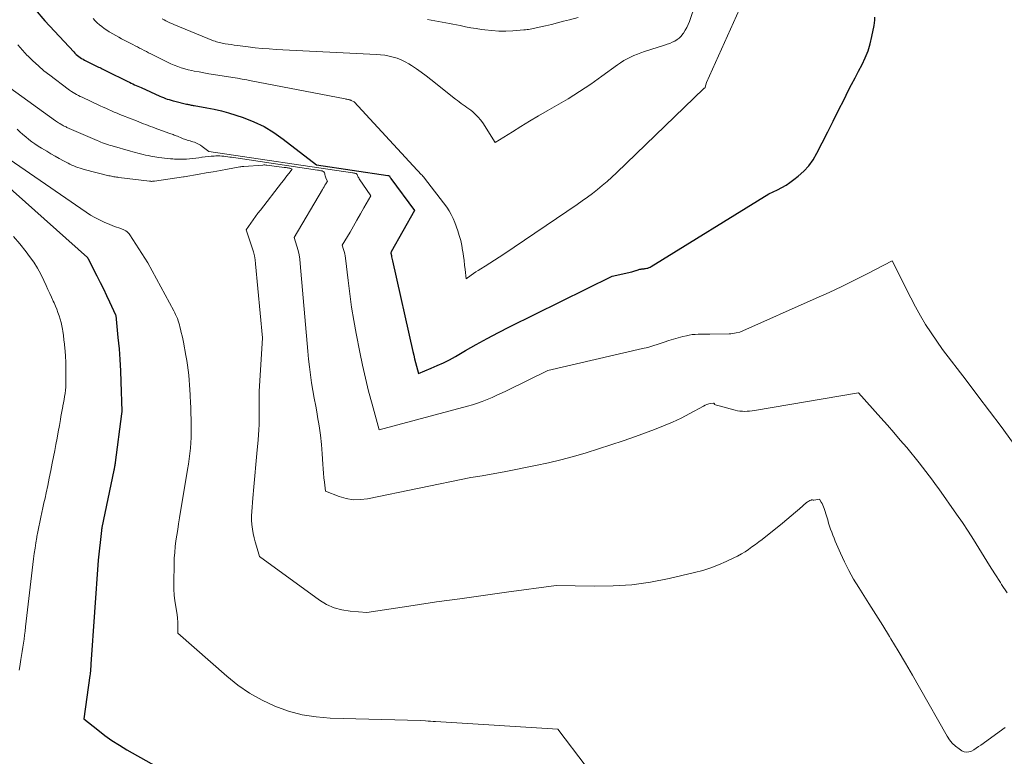
# Model space of a CAD drawing. Units: feet. Extents: x 1184172 to 1191257, y 7091370 to 7098870.
# Drawn here: x 1187773 to 1187891, y 7095694 to 7095783 of the extents above; entities that cross this region are included whole.
import ezdxf

# ---------------------------------------------------------------- set-up
doc = ezdxf.new("R2010")
doc.units = ezdxf.units.FT
doc.header["$MEASUREMENT"] = 0
doc.layers.add('Level 44', color=7, linetype='Continuous', lineweight=0)
doc.layers.add('Level 45', color=7, linetype='Continuous', lineweight=0)

msp = doc.modelspace()

# ---------------------------------------------------------------- linework, layer by layer
at = {"layer": 'Level 44', "color": 32, "linetype": 'Continuous', "lineweight": 30, "flags": 128}
for points, elevation in [([(1187774.76, 7095783.75), (1187775.95, 7095782.41), (1187779.4, 7095778.66), (1187779.54, 7095778.51), (1187779.69, 7095778.37), (1187779.85, 7095778.24), (1187780.01, 7095778.11), (1187780.18, 7095777.99), (1187780.35, 7095777.88), (1187780.53, 7095777.77), (1187780.71, 7095777.68), (1187782.08, 7095776.99), (1187782.24, 7095776.91), (1187782.39, 7095776.84), (1187782.54, 7095776.77), (1187782.69, 7095776.69), (1187782.84, 7095776.62), (1187782.99, 7095776.55), (1187783.14, 7095776.47), (1187783.29, 7095776.4), (1187785.92, 7095775.11), (1187786.12, 7095775.01), (1187786.32, 7095774.91), (1187786.52, 7095774.82), (1187786.72, 7095774.72), (1187786.92, 7095774.63), (1187787.12, 7095774.54), (1187787.32, 7095774.45), (1187787.52, 7095774.36), (1187789.75, 7095773.35), (1187789.98, 7095773.25), (1187790.2, 7095773.16), (1187790.43, 7095773.07), (1187790.65, 7095772.99), (1187790.88, 7095772.92), (1187791.11, 7095772.85), (1187791.35, 7095772.78), (1187791.58, 7095772.72), (1187792.97, 7095772.39), (1187793.08, 7095772.37), (1187793.19, 7095772.34), (1187793.3, 7095772.32), (1187793.41, 7095772.29), (1187793.53, 7095772.27), (1187793.64, 7095772.25), (1187793.75, 7095772.23), (1187793.87, 7095772.21), (1187795.41, 7095771.94), (1187796.29, 7095771.77), (1187797.16, 7095771.57), (1187798.02, 7095771.33), (1187798.88, 7095771.07), (1187799.8, 7095770.76), (1187801.08, 7095770.26), (1187802.31, 7095769.67), (1187803.48, 7095768.97), (1187804.6, 7095768.18), (1187808.58, 7095765.06), (1187817.17, 7095763.79), (1187817.19, 7095763.79), (1187817.21, 7095763.79), (1187817.23, 7095763.78), (1187817.25, 7095763.78), (1187817.34, 7095763.76), (1187817.35, 7095763.75), (1187817.37, 7095763.74), (1187817.39, 7095763.71), (1187817.42, 7095763.64), (1187817.44, 7095763.59), (1187817.47, 7095763.54), (1187817.5, 7095763.49), (1187817.53, 7095763.44), (1187820.37, 7095759.58), (1187817.59, 7095754.62), (1187817.56, 7095754.56), (1187817.55, 7095754.5), (1187817.54, 7095754.49), (1187817.54, 7095754.47), (1187817.54, 7095754.46), (1187817.55, 7095754.44), (1187817.6, 7095754.16), (1187817.62, 7095754), (1187817.66, 7095753.84), (1187817.69, 7095753.69), (1187817.72, 7095753.53), (1187820.19, 7095742.62), (1187820.29, 7095742.18), (1187820.39, 7095741.74), (1187820.5, 7095741.3), (1187820.62, 7095740.86), (1187820.85, 7095739.98), (1187822.38, 7095740.59), (1187823.13, 7095740.91), (1187823.87, 7095741.25), (1187824.6, 7095741.62), (1187825.32, 7095742.02), (1187826.51, 7095742.72), (1187827.82, 7095743.46), (1187829.14, 7095744.19), (1187830.48, 7095744.89), (1187831.82, 7095745.58), (1187844.15, 7095751.66), (1187846.5, 7095752.2), (1187846.63, 7095752.23), (1187846.76, 7095752.26), (1187846.89, 7095752.31), (1187847.01, 7095752.35), (1187847.04, 7095752.36), (1187847.15, 7095752.4), (1187847.27, 7095752.44), (1187847.38, 7095752.47), (1187847.5, 7095752.5), (1187847.59, 7095752.52), (1187847.66, 7095752.53), (1187847.73, 7095752.54), (1187847.8, 7095752.55), (1187847.88, 7095752.56), (1187847.95, 7095752.56), (1187848.02, 7095752.57), (1187848.09, 7095752.58), (1187848.17, 7095752.59), (1187848.31, 7095752.62), (1187848.45, 7095752.65), (1187848.59, 7095752.7), (1187848.72, 7095752.76), (1187848.85, 7095752.83), (1187862.98, 7095761.58), (1187864.04, 7095762.07), (1187864.55, 7095762.34), (1187865.06, 7095762.62), (1187865.54, 7095762.94), (1187866.01, 7095763.29), (1187866.53, 7095763.7), (1187867.2, 7095764.3), (1187867.81, 7095764.96), (1187868.33, 7095765.69), (1187868.78, 7095766.46), (1187869.42, 7095767.73), (1187870.08, 7095769.03), (1187870.73, 7095770.34), (1187871.39, 7095771.64), (1187872.04, 7095772.95), (1187872.55, 7095773.96), (1187872.95, 7095774.76), (1187873.36, 7095775.56), (1187873.78, 7095776.36), (1187874.2, 7095777.15), (1187874.59, 7095777.95), (1187874.93, 7095778.78), (1187875.19, 7095779.63), (1187875.4, 7095780.5), (1187875.67, 7095781.83), (1187875.72, 7095782.17), (1187875.76, 7095782.5), (1187875.76, 7095782.84)], 2340), ([(1187764.63, 7095768.58), (1187781.05, 7095753.92), (1187781.08, 7095753.88), (1187781.09, 7095753.85), (1187782.2, 7095751.71), (1187782.59, 7095750.93), (1187782.97, 7095750.16), (1187783.34, 7095749.37), (1187783.71, 7095748.59), (1187784.43, 7095747.01), (1187784.45, 7095746.94), (1187784.72, 7095744.28), (1187784.85, 7095742.95), (1187784.95, 7095741.63), (1187785.03, 7095740.29), (1187785.08, 7095738.96), (1187785.2, 7095735.45), (1187785.2, 7095735.44), (1187785.2, 7095735.42), (1187785.2, 7095735.41), (1187785.2, 7095735.39), (1187785.19, 7095735.33), (1187785.19, 7095735.31), (1187785.19, 7095735.3), (1187785.18, 7095735.28), (1187785.18, 7095735.27), (1187785.17, 7095735.2), (1187785.17, 7095735.18), (1187785.16, 7095735.16), (1187785.16, 7095735.15), (1187785.16, 7095735.13), (1187784.39, 7095729.25), (1187784.37, 7095729.13), (1187784.36, 7095729.02), (1187784.34, 7095728.9), (1187784.32, 7095728.79), (1187784.3, 7095728.67), (1187784.28, 7095728.56), (1187784.26, 7095728.44), (1187784.24, 7095728.33), (1187782.8, 7095721.43), (1187782.79, 7095721.41), (1187782.79, 7095721.4), (1187782.79, 7095721.38), (1187782.78, 7095721.36), (1187782.77, 7095721.29), (1187782.76, 7095721.27), (1187782.76, 7095721.26), (1187782.75, 7095721.24), (1187782.75, 7095721.22), (1187782.74, 7095721.14), (1187782.74, 7095721.12), (1187782.73, 7095721.1), (1187782.73, 7095721.08), (1187782.73, 7095721.06), (1187782.36, 7095717.51), (1187781.48, 7095705), (1187781.47, 7095704.82), (1187781.46, 7095704.65), (1187781.44, 7095704.48), (1187781.43, 7095704.3), (1187781.41, 7095704.13), (1187781.4, 7095703.95), (1187781.38, 7095703.78), (1187781.35, 7095703.61), (1187780.63, 7095698.4), (1187782.29, 7095697.07), (1187783.13, 7095696.42), (1187784, 7095695.8), (1187784.89, 7095695.23), (1187785.8, 7095694.69), (1187798.78, 7095687.39)], 2350)]:
    msp.add_lwpolyline(points, dxfattribs=dict(at, elevation=elevation))
at = {"layer": 'Level 45', "color": 32, "linetype": 'Continuous', "lineweight": 0, "flags": 128}
for points, elevation in [([(1187781.73, 7095782.68), (1187781.98, 7095782.42), (1187782.24, 7095782.17), (1187782.51, 7095781.93), (1187782.78, 7095781.7), (1187783.07, 7095781.48), (1187783.37, 7095781.28), (1187783.67, 7095781.09), (1187783.75, 7095781.04), (1187784.1, 7095780.84), (1187784.46, 7095780.64), (1187784.81, 7095780.44), (1187785.17, 7095780.25), (1187786.53, 7095779.54), (1187786.8, 7095779.4), (1187787.07, 7095779.26), (1187787.33, 7095779.12), (1187787.6, 7095778.98), (1187787.87, 7095778.84), (1187788.14, 7095778.7), (1187788.41, 7095778.56), (1187788.68, 7095778.42), (1187790.28, 7095777.62), (1187790.68, 7095777.42), (1187791.08, 7095777.24), (1187791.49, 7095777.07), (1187791.91, 7095776.9), (1187792.33, 7095776.76), (1187792.75, 7095776.63), (1187793.18, 7095776.52), (1187793.61, 7095776.42), (1187793.9, 7095776.36), (1187794.48, 7095776.25), (1187795.06, 7095776.14), (1187795.65, 7095776.04), (1187796.23, 7095775.95), (1187798.53, 7095775.58), (1187799.09, 7095775.49), (1187799.65, 7095775.4), (1187800.21, 7095775.29), (1187800.76, 7095775.19), (1187812.04, 7095773.01), (1187812.14, 7095772.99), (1187812.25, 7095772.97), (1187812.35, 7095772.95), (1187812.46, 7095772.92), (1187812.55, 7095772.9), (1187812.6, 7095772.88), (1187812.66, 7095772.86), (1187812.72, 7095772.84), (1187812.78, 7095772.82), (1187813.14, 7095772.65), (1187820.69, 7095764.45), (1187820.81, 7095764.32), (1187820.93, 7095764.2), (1187821.04, 7095764.07), (1187821.16, 7095763.95), (1187821.19, 7095763.93), (1187821.29, 7095763.82), (1187821.39, 7095763.7), (1187821.49, 7095763.59), (1187821.58, 7095763.47), (1187824.26, 7095759.96), (1187824.55, 7095759.54), (1187824.81, 7095759.1), (1187825.04, 7095758.63), (1187825.23, 7095758.15), (1187825.59, 7095757.14), (1187825.77, 7095756.56), (1187825.94, 7095755.97), (1187826.06, 7095755.37), (1187826.17, 7095754.77), (1187826.19, 7095754.65), (1187826.26, 7095754.1), (1187826.34, 7095753.55), (1187826.41, 7095753.01), (1187826.48, 7095752.46), (1187826.61, 7095751.36), (1187827.18, 7095751.78), (1187827.47, 7095751.98), (1187827.76, 7095752.18), (1187828.06, 7095752.37), (1187828.35, 7095752.56), (1187828.89, 7095752.89), (1187829.45, 7095753.24), (1187830.01, 7095753.6), (1187830.57, 7095753.96), (1187831.13, 7095754.33), (1187839.93, 7095760.31), (1187840.55, 7095760.74), (1187841.17, 7095761.18), (1187841.78, 7095761.64), (1187842.38, 7095762.1), (1187842.97, 7095762.58), (1187843.55, 7095763.07), (1187844.11, 7095763.58), (1187844.67, 7095764.1), (1187855.17, 7095774.27), (1187855.2, 7095774.28), (1187855.28, 7095774.31), (1187855.3, 7095774.32), (1187855.32, 7095774.34), (1187855.35, 7095774.43), (1187855.5, 7095774.98), (1187864.16, 7095794.27)], 2338), ([(1187790.04, 7095782.63), (1187790.27, 7095782.51), (1187790.5, 7095782.4), (1187790.73, 7095782.29), (1187790.96, 7095782.18), (1187791.2, 7095782.08), (1187791.44, 7095781.98), (1187796.23, 7095780.01), (1187796.4, 7095779.95), (1187796.56, 7095779.89), (1187796.73, 7095779.84), (1187796.91, 7095779.79), (1187797.08, 7095779.75), (1187797.25, 7095779.71), (1187797.43, 7095779.68), (1187797.61, 7095779.65), (1187797.97, 7095779.59), (1187798.33, 7095779.54), (1187798.69, 7095779.48), (1187799.05, 7095779.43), (1187799.41, 7095779.39), (1187800.37, 7095779.27), (1187801.22, 7095779.17), (1187802.06, 7095779.09), (1187802.91, 7095779.02), (1187803.76, 7095778.97), (1187815.8, 7095778.35), (1187816.31, 7095778.31), (1187816.82, 7095778.25), (1187817.33, 7095778.15), (1187817.83, 7095778.04), (1187818.32, 7095777.89), (1187818.79, 7095777.7), (1187819.25, 7095777.48), (1187819.69, 7095777.22), (1187820.02, 7095777.01), (1187820.61, 7095776.62), (1187821.2, 7095776.21), (1187821.77, 7095775.79), (1187822.33, 7095775.35), (1187825.31, 7095772.98), (1187825.54, 7095772.81), (1187825.76, 7095772.64), (1187825.99, 7095772.47), (1187826.22, 7095772.31), (1187826.46, 7095772.15), (1187826.69, 7095771.99), (1187826.91, 7095771.82), (1187827.14, 7095771.65), (1187827.4, 7095771.44), (1187827.74, 7095771.14), (1187828.05, 7095770.82), (1187828.34, 7095770.48), (1187828.59, 7095770.11), (1187830.07, 7095767.77), (1187832.15, 7095769.06), (1187833.19, 7095769.7), (1187834.23, 7095770.33), (1187835.28, 7095770.95), (1187836.34, 7095771.57), (1187837.45, 7095772.2), (1187838.85, 7095773.03), (1187840.22, 7095773.89), (1187841.57, 7095774.8), (1187842.9, 7095775.73), (1187844.79, 7095777.1), (1187845.16, 7095777.36), (1187845.55, 7095777.61), (1187845.94, 7095777.83), (1187846.35, 7095778.04), (1187846.77, 7095778.23), (1187847.19, 7095778.41), (1187847.61, 7095778.57), (1187848.05, 7095778.72), (1187850.45, 7095779.47), (1187850.77, 7095779.58), (1187851.08, 7095779.69), (1187851.38, 7095779.83), (1187851.68, 7095779.97), (1187851.96, 7095780.14), (1187852.22, 7095780.33), (1187852.45, 7095780.56), (1187852.65, 7095780.82), (1187852.73, 7095780.92), (1187852.94, 7095781.26), (1187853.13, 7095781.6), (1187853.29, 7095781.96), (1187853.44, 7095782.33), (1187854.16, 7095784.46)], 2336), ([(1187821.95, 7095782.58), (1187822.38, 7095782.49), (1187822.82, 7095782.4), (1187823.26, 7095782.32), (1187823.7, 7095782.24), (1187824.14, 7095782.17), (1187824.58, 7095782.09), (1187825.01, 7095782), (1187825.45, 7095781.91), (1187825.87, 7095781.82), (1187826.51, 7095781.69), (1187827.16, 7095781.57), (1187827.81, 7095781.46), (1187828.46, 7095781.36), (1187828.84, 7095781.31), (1187829.68, 7095781.22), (1187830.52, 7095781.16), (1187831.37, 7095781.16), (1187832.22, 7095781.2), (1187833.55, 7095781.3), (1187833.74, 7095781.32), (1187833.93, 7095781.34), (1187834.11, 7095781.37), (1187834.3, 7095781.4), (1187834.48, 7095781.43), (1187834.66, 7095781.47), (1187834.85, 7095781.51), (1187835.03, 7095781.55), (1187836.13, 7095781.8), (1187836.86, 7095781.98), (1187837.59, 7095782.16), (1187838.32, 7095782.35), (1187839.04, 7095782.54), (1187840.05, 7095782.81)], 2334), ([(1187772.67, 7095779.51), (1187773.24, 7095778.86), (1187773.82, 7095778.24), (1187773.87, 7095778.2), (1187774.5, 7095777.57), (1187775.15, 7095776.97), (1187775.83, 7095776.4), (1187776.52, 7095775.85), (1187778.72, 7095774.19), (1187778.91, 7095774.05), (1187779.12, 7095773.91), (1187779.32, 7095773.78), (1187779.54, 7095773.65), (1187779.75, 7095773.53), (1187779.97, 7095773.42), (1187780.19, 7095773.31), (1187780.41, 7095773.2), (1187782.6, 7095772.18), (1187782.93, 7095772.03), (1187783.26, 7095771.88), (1187783.6, 7095771.73), (1187783.94, 7095771.58), (1187784.27, 7095771.43), (1187784.61, 7095771.29), (1187784.95, 7095771.15), (1187785.29, 7095771.01), (1187786.97, 7095770.35), (1187787.25, 7095770.24), (1187787.53, 7095770.13), (1187787.81, 7095770.02), (1187788.08, 7095769.91), (1187788.36, 7095769.8), (1187788.64, 7095769.7), (1187788.92, 7095769.59), (1187789.2, 7095769.49), (1187790.83, 7095768.9), (1187790.96, 7095768.86), (1187791.1, 7095768.81), (1187791.23, 7095768.76), (1187791.36, 7095768.71), (1187791.48, 7095768.66), (1187791.61, 7095768.61), (1187791.74, 7095768.56), (1187791.87, 7095768.51), (1187792.4, 7095768.29), (1187792.56, 7095768.22), (1187792.73, 7095768.16), (1187792.9, 7095768.11), (1187793.06, 7095768.06), (1187793.23, 7095768.01), (1187793.4, 7095767.96), (1187793.57, 7095767.9), (1187793.74, 7095767.85), (1187793.92, 7095767.79), (1187794.17, 7095767.69), (1187794.41, 7095767.57), (1187794.64, 7095767.44), (1187794.87, 7095767.28), (1187795.65, 7095766.67), (1187812.91, 7095764.12), (1187813.01, 7095764.11), (1187813.1, 7095764.09), (1187813.19, 7095764.07), (1187813.28, 7095764.05), (1187813.36, 7095764.02), (1187813.43, 7095763.98), (1187813.48, 7095763.91), (1187813.52, 7095763.84), (1187813.54, 7095763.8), (1187813.58, 7095763.69), (1187813.63, 7095763.59), (1187813.68, 7095763.49), (1187813.74, 7095763.39), (1187815.14, 7095761.34), (1187814.31, 7095759.89), (1187813.89, 7095759.16), (1187813.47, 7095758.43), (1187813.05, 7095757.71), (1187812.63, 7095756.99), (1187811.7, 7095755.4), (1187811.86, 7095754.89), (1187811.93, 7095754.63), (1187811.99, 7095754.37), (1187812.04, 7095754.11), (1187812.07, 7095753.85), (1187812.39, 7095751.16), (1187812.59, 7095749.55), (1187812.82, 7095747.95), (1187813.09, 7095746.35), (1187813.38, 7095744.76), (1187813.8, 7095742.55), (1187814.13, 7095740.97), (1187814.48, 7095739.4), (1187814.87, 7095737.84), (1187815.28, 7095736.28), (1187816.15, 7095733.17), (1187826.74, 7095736.02), (1187827.35, 7095736.2), (1187827.95, 7095736.39), (1187828.54, 7095736.6), (1187829.13, 7095736.84), (1187829.71, 7095737.09), (1187830.29, 7095737.34), (1187830.86, 7095737.61), (1187831.43, 7095737.89), (1187836.41, 7095740.34), (1187847.8, 7095742.96), (1187848.43, 7095743.11), (1187849.06, 7095743.29), (1187849.68, 7095743.48), (1187850.29, 7095743.69), (1187850.42, 7095743.74), (1187850.97, 7095743.93), (1187851.52, 7095744.1), (1187852.08, 7095744.26), (1187852.64, 7095744.41), (1187853.08, 7095744.51), (1187853.43, 7095744.58), (1187853.78, 7095744.64), (1187854.13, 7095744.67), (1187854.48, 7095744.69), (1187854.84, 7095744.7), (1187855.2, 7095744.7), (1187855.55, 7095744.71), (1187855.91, 7095744.71), (1187858.23, 7095744.73), (1187858.44, 7095744.74), (1187858.66, 7095744.76), (1187858.87, 7095744.8), (1187859.08, 7095744.84), (1187859.5, 7095744.95), (1187868.7, 7095749.03), (1187870.25, 7095749.73), (1187871.78, 7095750.45), (1187873.3, 7095751.2), (1187874.82, 7095751.96), (1187877.83, 7095753.52), (1187880.06, 7095749.05), (1187880.62, 7095747.98), (1187881.22, 7095746.91), (1187881.85, 7095745.88), (1187882.51, 7095744.86), (1187883.88, 7095742.84), (1187886.71, 7095739.15), (1187888.12, 7095737.29), (1187889.53, 7095735.44), (1187890.92, 7095733.57), (1187892.3, 7095731.7)], 2342), ([(1187771.74, 7095774.34), (1187777.23, 7095770.37), (1187777.35, 7095770.29), (1187777.47, 7095770.2), (1187777.59, 7095770.12), (1187777.72, 7095770.04), (1187777.76, 7095770.01), (1187777.86, 7095769.95), (1187777.96, 7095769.89), (1187778.07, 7095769.84), (1187778.17, 7095769.78), (1187778.27, 7095769.73), (1187778.38, 7095769.68), (1187778.48, 7095769.63), (1187778.59, 7095769.58), (1187782.21, 7095768), (1187782.44, 7095767.91), (1187782.66, 7095767.82), (1187782.88, 7095767.73), (1187783.11, 7095767.65), (1187783.34, 7095767.57), (1187783.57, 7095767.49), (1187783.8, 7095767.42), (1187784.03, 7095767.35), (1187786.22, 7095766.71), (1187786.52, 7095766.62), (1187786.83, 7095766.54), (1187787.13, 7095766.46), (1187787.44, 7095766.38), (1187787.74, 7095766.31), (1187788.05, 7095766.24), (1187788.36, 7095766.18), (1187788.67, 7095766.13), (1187789.64, 7095765.96), (1187789.99, 7095765.91), (1187790.33, 7095765.87), (1187790.69, 7095765.83), (1187791.04, 7095765.8), (1187791.33, 7095765.78), (1187791.54, 7095765.77), (1187791.74, 7095765.76), (1187791.94, 7095765.75), (1187792.15, 7095765.74), (1187792.35, 7095765.74), (1187792.55, 7095765.74), (1187792.76, 7095765.75), (1187792.96, 7095765.76), (1187793.32, 7095765.79), (1187793.7, 7095765.83), (1187794.07, 7095765.87), (1187794.45, 7095765.92), (1187794.82, 7095765.98), (1187794.87, 7095765.99), (1187795.22, 7095766.04), (1187795.57, 7095766.09), (1187795.92, 7095766.12), (1187796.28, 7095766.13), (1187796.51, 7095766.14), (1187796.75, 7095766.14), (1187796.98, 7095766.14), (1187797.22, 7095766.12), (1187797.45, 7095766.1), (1187797.69, 7095766.07), (1187797.92, 7095766.04), (1187798.16, 7095766.01), (1187798.39, 7095765.98), (1187808.72, 7095764.44), (1187808.86, 7095764.42), (1187809, 7095764.4), (1187809.14, 7095764.37), (1187809.28, 7095764.34), (1187809.39, 7095764.29), (1187809.49, 7095764.22), (1187809.55, 7095764.12), (1187809.59, 7095764), (1187809.61, 7095763.91), (1187809.64, 7095763.77), (1187809.67, 7095763.63), (1187809.72, 7095763.5), (1187809.78, 7095763.37), (1187809.91, 7095763.11), (1187809.72, 7095762.77), (1187809.62, 7095762.61), (1187809.52, 7095762.44), (1187809.42, 7095762.27), (1187809.33, 7095762.11), (1187805.93, 7095756.32), (1187806.24, 7095755.29), (1187806.38, 7095754.77), (1187806.5, 7095754.25), (1187806.59, 7095753.72), (1187806.65, 7095753.19), (1187807.55, 7095742.64), (1187807.64, 7095741.69), (1187807.74, 7095740.75), (1187807.87, 7095739.81), (1187808.01, 7095738.86), (1187808.17, 7095737.92), (1187808.33, 7095736.99), (1187808.5, 7095736.05), (1187808.67, 7095735.11), (1187808.73, 7095734.77), (1187808.92, 7095733.66), (1187809.08, 7095732.54), (1187809.2, 7095731.42), (1187809.29, 7095730.3), (1187809.36, 7095729.05), (1187809.39, 7095728.5), (1187809.44, 7095727.96), (1187809.49, 7095727.42), (1187809.55, 7095726.87), (1187809.68, 7095725.79), (1187811.34, 7095725.16), (1187812.18, 7095724.92), (1187813.02, 7095724.78), (1187813.88, 7095724.79), (1187814.74, 7095724.89), (1187827.17, 7095727.47), (1187828.51, 7095727.67), (1187829.17, 7095727.77), (1187829.84, 7095727.88), (1187830.5, 7095728), (1187831.17, 7095728.13), (1187834.95, 7095728.88), (1187836.48, 7095729.22), (1187838, 7095729.58), (1187839.51, 7095729.98), (1187841.02, 7095730.42), (1187842.51, 7095730.89), (1187844, 7095731.37), (1187845.48, 7095731.88), (1187846.96, 7095732.4), (1187849.23, 7095733.23), (1187850.32, 7095733.65), (1187851.4, 7095734.11), (1187852.45, 7095734.61), (1187853.48, 7095735.15), (1187855.12, 7095736.05), (1187855.33, 7095736.15), (1187855.55, 7095736.23), (1187855.77, 7095736.3), (1187856, 7095736.35), (1187856.35, 7095736.41), (1187856.39, 7095736.4), (1187856.42, 7095736.39), (1187856.44, 7095736.36), (1187856.45, 7095736.32), (1187856.44, 7095736.22), (1187858.95, 7095735.55), (1187859.24, 7095735.49), (1187859.52, 7095735.44), (1187859.81, 7095735.42), (1187860.11, 7095735.41), (1187860.4, 7095735.43), (1187860.69, 7095735.45), (1187860.98, 7095735.48), (1187861.27, 7095735.52), (1187873.79, 7095737.65), (1187876.47, 7095734.65), (1187877.25, 7095733.76), (1187878.03, 7095732.86), (1187878.8, 7095731.96), (1187879.57, 7095731.05), (1187881.09, 7095729.22), (1187881.88, 7095728.18), (1187882.27, 7095727.66), (1187882.66, 7095727.13), (1187883.05, 7095726.61), (1187883.43, 7095726.07), (1187885.58, 7095723.02), (1187886.28, 7095722.02), (1187886.96, 7095721.01), (1187887.62, 7095719.98), (1187888.26, 7095718.95), (1187888.9, 7095717.91), (1187889.54, 7095716.87), (1187890.19, 7095715.84), (1187890.84, 7095714.8), (1187890.99, 7095714.56), (1187891.66, 7095713.57)], 2344), ([(1187772.6, 7095769.36), (1187772.94, 7095769.04), (1187773.28, 7095768.73), (1187773.63, 7095768.43), (1187773.99, 7095768.14), (1187774.36, 7095767.86), (1187774.73, 7095767.59), (1187775.12, 7095767.33), (1187775.51, 7095767.09), (1187776.17, 7095766.7), (1187776.67, 7095766.41), (1187777.17, 7095766.13), (1187777.67, 7095765.85), (1187778.17, 7095765.57), (1187778.72, 7095765.27), (1187778.95, 7095765.16), (1187779.19, 7095765.04), (1187779.43, 7095764.94), (1187779.67, 7095764.84), (1187779.91, 7095764.75), (1187780.16, 7095764.66), (1187780.41, 7095764.59), (1187780.66, 7095764.52), (1187783.64, 7095763.77), (1187783.79, 7095763.73), (1187783.94, 7095763.7), (1187784.09, 7095763.67), (1187784.24, 7095763.64), (1187784.39, 7095763.62), (1187784.54, 7095763.59), (1187784.69, 7095763.57), (1187784.84, 7095763.55), (1187788.53, 7095763.1), (1187788.6, 7095763.09), (1187788.67, 7095763.09), (1187788.74, 7095763.08), (1187788.81, 7095763.08), (1187788.88, 7095763.09), (1187788.96, 7095763.09), (1187789.03, 7095763.1), (1187789.1, 7095763.11), (1187792.6, 7095763.63), (1187792.67, 7095763.64), (1187794.48, 7095763.95), (1187795.34, 7095764.1), (1187796.19, 7095764.25), (1187797.05, 7095764.4), (1187797.91, 7095764.56), (1187799.4, 7095764.83), (1187799.51, 7095764.84), (1187799.62, 7095764.86), (1187799.74, 7095764.87), (1187799.85, 7095764.88), (1187802.14, 7095765.05), (1187802.27, 7095765.06), (1187802.39, 7095765.06), (1187802.52, 7095765.05), (1187802.64, 7095765.04), (1187804.72, 7095764.77), (1187804.84, 7095764.76), (1187804.95, 7095764.74), (1187805.07, 7095764.72), (1187805.18, 7095764.71), (1187805.29, 7095764.69), (1187805.35, 7095764.68), (1187805.41, 7095764.67), (1187805.46, 7095764.65), (1187805.52, 7095764.63), (1187805.68, 7095764.57), (1187805.26, 7095764.02), (1187805.04, 7095763.74), (1187804.83, 7095763.46), (1187804.62, 7095763.19), (1187804.4, 7095762.91), (1187801.86, 7095759.63), (1187801.56, 7095759.24), (1187801.27, 7095758.85), (1187800.99, 7095758.45), (1187800.71, 7095758.05), (1187800.16, 7095757.24), (1187800.87, 7095755.09), (1187801.01, 7095754.61), (1187801.13, 7095754.14), (1187801.21, 7095753.66), (1187801.28, 7095753.17), (1187802.1, 7095744.26), (1187801.72, 7095737.78), (1187801.7, 7095737.43), (1187801.69, 7095737.07), (1187801.69, 7095736.71), (1187801.69, 7095736.35), (1187801.69, 7095736), (1187801.69, 7095735.64), (1187801.69, 7095735.28), (1187801.69, 7095734.93), (1187801.69, 7095734.42), (1187801.69, 7095733.81), (1187801.67, 7095733.2), (1187801.63, 7095732.6), (1187801.58, 7095731.99), (1187801.43, 7095730.34), (1187801.3, 7095729), (1187801.18, 7095727.66), (1187801.07, 7095726.32), (1187800.96, 7095724.98), (1187800.82, 7095723.37), (1187800.8, 7095722.83), (1187800.8, 7095722.3), (1187800.83, 7095721.78), (1187800.9, 7095721.25), (1187800.99, 7095720.72), (1187801.1, 7095720.2), (1187801.23, 7095719.69), (1187801.38, 7095719.18), (1187801.76, 7095717.94), (1187808.97, 7095712.69), (1187809.82, 7095712.18), (1187810.71, 7095711.77), (1187811.65, 7095711.51), (1187812.63, 7095711.36), (1187814.65, 7095711.21), (1187820.24, 7095712.05), (1187823.04, 7095712.47), (1187825.83, 7095712.87), (1187828.63, 7095713.26), (1187831.43, 7095713.65), (1187837.44, 7095714.46), (1187842, 7095714.36), (1187844.27, 7095714.4), (1187846.52, 7095714.55), (1187848.76, 7095714.87), (1187850.99, 7095715.3), (1187854.07, 7095716.01), (1187855.05, 7095716.27), (1187856.01, 7095716.57), (1187856.95, 7095716.93), (1187857.88, 7095717.34), (1187858.79, 7095717.77), (1187859.24, 7095718), (1187859.69, 7095718.25), (1187860.13, 7095718.51), (1187860.55, 7095718.79), (1187860.97, 7095719.09), (1187861.39, 7095719.39), (1187861.79, 7095719.7), (1187862.2, 7095720.01), (1187864.64, 7095721.97), (1187865.16, 7095722.39), (1187865.68, 7095722.82), (1187866.19, 7095723.26), (1187866.7, 7095723.69), (1187867.53, 7095724.43), (1187867.62, 7095724.5), (1187867.72, 7095724.56), (1187867.82, 7095724.62), (1187867.92, 7095724.67), (1187868.04, 7095724.72), (1187868.08, 7095724.73), (1187868.13, 7095724.75), (1187868.18, 7095724.75), (1187868.23, 7095724.75), (1187868.33, 7095724.74), (1187868.4, 7095724.74), (1187869.08, 7095724.85), (1187869.29, 7095724.49), (1187869.39, 7095724.31), (1187869.48, 7095724.13), (1187869.56, 7095723.93), (1187869.63, 7095723.74), (1187869.95, 7095722.7), (1187870.07, 7095722.34), (1187870.18, 7095721.97), (1187870.31, 7095721.6), (1187870.43, 7095721.24), (1187870.57, 7095720.87), (1187870.7, 7095720.51), (1187870.85, 7095720.15), (1187870.99, 7095719.8), (1187871.61, 7095718.35), (1187872.1, 7095717.29), (1187872.62, 7095716.24), (1187873.19, 7095715.22), (1187873.8, 7095714.22), (1187874.21, 7095713.58), (1187875.04, 7095712.27), (1187875.87, 7095710.95), (1187876.69, 7095709.63), (1187877.5, 7095708.31), (1187877.66, 7095708.05), (1187878.54, 7095706.59), (1187879.42, 7095705.12), (1187880.28, 7095703.65), (1187881.13, 7095702.17), (1187884.43, 7095696.34), (1187884.73, 7095695.9), (1187885.06, 7095695.49), (1187885.45, 7095695.13), (1187885.87, 7095694.8), (1187886.21, 7095694.58), (1187886.49, 7095694.45), (1187886.77, 7095694.4), (1187887.06, 7095694.43), (1187887.35, 7095694.53), (1187887.64, 7095694.7), (1187887.93, 7095694.88), (1187888.21, 7095695.07), (1187888.49, 7095695.26), (1187891.42, 7095697.38)], 2346), ([(1187769.78, 7095766.99), (1187780.91, 7095759.36), (1187781.43, 7095759.03), (1187781.95, 7095758.73), (1187782.49, 7095758.45), (1187783.05, 7095758.19), (1187783.76, 7095757.88), (1187784.02, 7095757.77), (1187784.29, 7095757.67), (1187784.56, 7095757.57), (1187784.83, 7095757.48), (1187785.05, 7095757.41), (1187785.22, 7095757.35), (1187785.37, 7095757.28), (1187785.53, 7095757.2), (1187785.68, 7095757.12), (1187785.82, 7095757.02), (1187785.94, 7095756.91), (1187786.06, 7095756.78), (1187786.16, 7095756.64), (1187788.31, 7095753.29), (1187791.43, 7095747.51), (1187791.55, 7095747.28), (1187791.66, 7095747.05), (1187791.77, 7095746.81), (1187791.87, 7095746.57), (1187791.96, 7095746.32), (1187792.05, 7095746.07), (1187792.12, 7095745.82), (1187792.18, 7095745.57), (1187792.25, 7095745.3), (1187792.34, 7095744.91), (1187792.43, 7095744.51), (1187792.51, 7095744.12), (1187792.59, 7095743.73), (1187792.9, 7095742.12), (1187793.01, 7095741.53), (1187793.1, 7095740.95), (1187793.18, 7095740.36), (1187793.24, 7095739.77), (1187793.3, 7095739.18), (1187793.34, 7095738.59), (1187793.38, 7095738), (1187793.41, 7095737.41), (1187793.42, 7095737.22), (1187793.45, 7095736.53), (1187793.47, 7095735.85), (1187793.49, 7095735.16), (1187793.51, 7095734.48), (1187793.52, 7095733.57), (1187793.52, 7095732.93), (1187793.51, 7095732.28), (1187793.48, 7095731.63), (1187793.43, 7095730.99), (1187793.36, 7095730.34), (1187793.29, 7095729.7), (1187793.2, 7095729.06), (1187793.1, 7095728.42), (1187792.13, 7095722.58), (1187792.02, 7095721.89), (1187791.91, 7095721.2), (1187791.81, 7095720.51), (1187791.7, 7095719.82), (1187791.61, 7095719.13), (1187791.55, 7095718.44), (1187791.5, 7095717.75), (1187791.48, 7095717.05), (1187791.45, 7095714.72), (1187791.46, 7095714.02), (1187791.5, 7095713.31), (1187791.57, 7095712.61), (1187791.67, 7095711.91), (1187791.76, 7095711.41), (1187791.83, 7095710.97), (1187791.88, 7095710.52), (1187791.91, 7095710.06), (1187791.92, 7095709.61), (1187791.93, 7095708.7), (1187797.81, 7095703.53), (1187799.15, 7095702.46), (1187800.56, 7095701.49), (1187802.05, 7095700.66), (1187803.6, 7095699.92), (1187805.22, 7095699.35), (1187806.87, 7095698.9), (1187808.55, 7095698.64), (1187810.26, 7095698.5), (1187821.1, 7095698.21), (1187821.71, 7095698.16), (1187822.01, 7095698.13), (1187822.32, 7095698.11), (1187822.62, 7095698.09), (1187822.92, 7095698.07), (1187837.63, 7095697.18), (1187841.03, 7095692.68)], 2348), ([(1187772.17, 7095756.46), (1187772.94, 7095755.55), (1187773.68, 7095754.61), (1187774.1, 7095754.05), (1187774.59, 7095753.35), (1187775.04, 7095752.64), (1187775.45, 7095751.91), (1187775.82, 7095751.15), (1187776.1, 7095750.56), (1187776.31, 7095750.08), (1187776.53, 7095749.61), (1187776.74, 7095749.13), (1187776.95, 7095748.66), (1187777.04, 7095748.47), (1187777.2, 7095748.08), (1187777.36, 7095747.7), (1187777.51, 7095747.3), (1187777.65, 7095746.91), (1187777.78, 7095746.51), (1187777.89, 7095746.11), (1187777.98, 7095745.7), (1187778.05, 7095745.29), (1187778.09, 7095745.07), (1187778.16, 7095744.54), (1187778.23, 7095744.01), (1187778.29, 7095743.49), (1187778.34, 7095742.96), (1187778.36, 7095742.69), (1187778.4, 7095742.02), (1187778.44, 7095741.36), (1187778.46, 7095740.7), (1187778.47, 7095740.03), (1187778.47, 7095739.1), (1187778.46, 7095738.71), (1187778.45, 7095738.33), (1187778.41, 7095737.95), (1187778.36, 7095737.57), (1187778.31, 7095737.2), (1187778.24, 7095736.82), (1187778.18, 7095736.44), (1187778.11, 7095736.07), (1187778.1, 7095736.01), (1187778.02, 7095735.61), (1187777.95, 7095735.21), (1187777.87, 7095734.81), (1187777.8, 7095734.41), (1187777.68, 7095733.7), (1187777.55, 7095732.94), (1187777.41, 7095732.19), (1187777.27, 7095731.43), (1187777.12, 7095730.68), (1187776.83, 7095729.18), (1187776.65, 7095728.29), (1187776.47, 7095727.39), (1187776.28, 7095726.5), (1187776.09, 7095725.6), (1187775.96, 7095724.97), (1187775.83, 7095724.39), (1187775.71, 7095723.82), (1187775.58, 7095723.24), (1187775.45, 7095722.66), (1187775.32, 7095722.09), (1187775.2, 7095721.51), (1187775.09, 7095720.93), (1187774.98, 7095720.35), (1187774.96, 7095720.24), (1187774.85, 7095719.6), (1187774.75, 7095718.96), (1187774.66, 7095718.32), (1187774.58, 7095717.68), (1187773.62, 7095709.47), (1187773.56, 7095708.97), (1187773.5, 7095708.48), (1187773.43, 7095708), (1187773.37, 7095707.51), (1187773.3, 7095707.02), (1187773.22, 7095706.53), (1187773.14, 7095706.04), (1187773.06, 7095705.55), (1187772.91, 7095704.72), (1187772.83, 7095704.28)], 2352)]:
    msp.add_lwpolyline(points, dxfattribs=dict(at, elevation=elevation))

doc.saveas('drawing.dxf')
